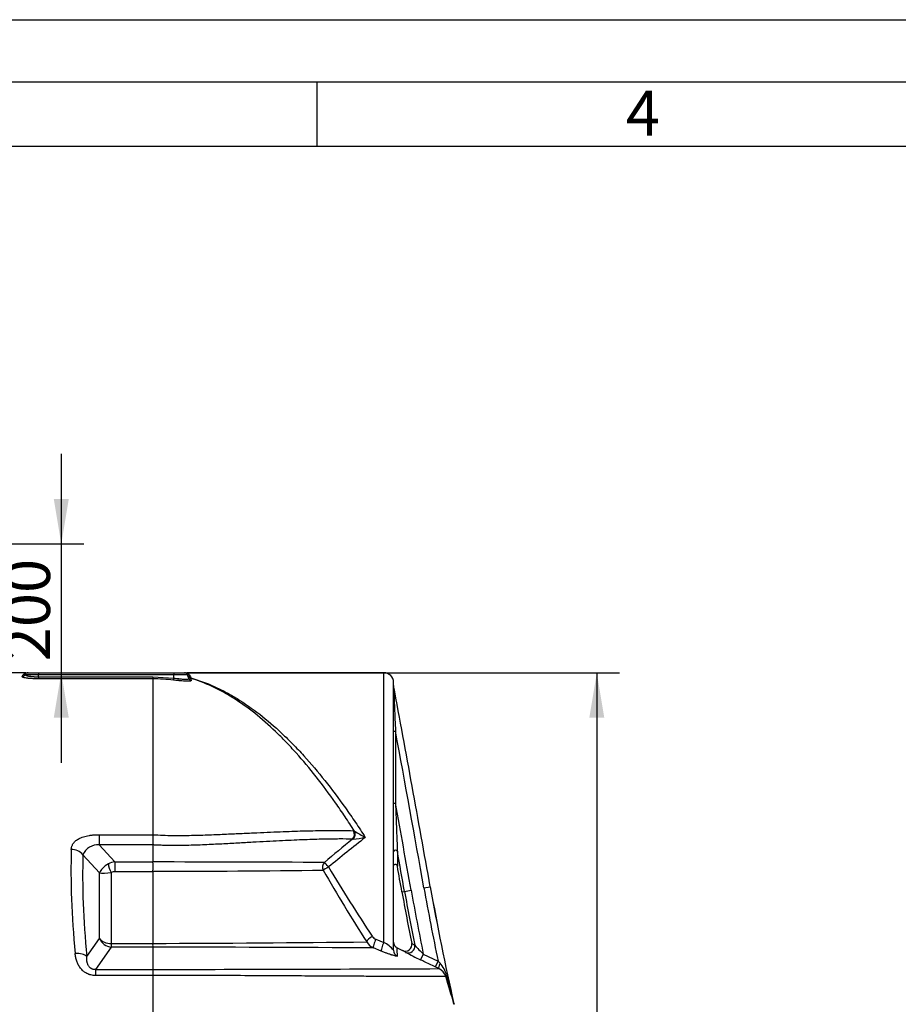
# Model space of a CAD drawing. Units: millimetres. Extents: x 0 to 420, y -2 to 297.
# Drawn here: x 127 to 195, y 220 to 297 of the extents above; entities that cross this region are included whole.
import ezdxf
from ezdxf.enums import TextEntityAlignment as Align

# ---------------------------------------------------------------- set-up
doc = ezdxf.new("R2010")
doc.units = ezdxf.units.MM
for name, color, linetype in [('Default', 7, 'Continuous'), ('DIN-Vorlage', 7, 'Continuous'), ('REZERVOAR_ZA_VOO', 7, 'Continuous')]:
    doc.layers.add(name, color=color, linetype=linetype)
doc.styles.add('SEACAD_Arial', font='arial.ttf')
doc.dimstyles.new('ISO', dxfattribs={"dimtxt": 3.5, "dimasz": 3.5, "dimexe": 1.75, "dimexo": 0, "dimgap": 0.875, "dimtad": 1, "dimlfac": 20, "dimtxsty": 'SEACAD_Arial', "dimblk1": '_SE_FILLED', "dimblk2": '_SE_FILLED', "dimsah": 1, "dimcen": 1.75, "dimadec": 0, "dimazin": 0, "dimtfac": 0.5, "dimtdec": 3, "dimtmove": 0, "dimatfit": 3, "dimfxl": 1, "dimtolj": 1, "dimarcsym": 0})

# ---------------------------------------------------------------- blocks, each defined once
blk = doc.blocks.new('SE1')
at = {"layer": 'DIN-Vorlage', "color": 7, "linetype": 'Continuous'}
blk.add_line((150, 292), (150, 287), dxfattribs=at)
blk = doc.blocks.new('SE')
at = {"layer": 'Default'}
blk.add_blockref('SE1', (0, 0), dxfattribs=at)
blk = doc.blocks.new('SE4')
at = {"layer": 'REZERVOAR_ZA_VOO', "color": 7, "linetype": 'Continuous'}
for p, q in [((127.392, 246.089), (112.019, 246.089)), ((127.112, 245.762), (127.106, 245.785)), ((127.337, 245.936), (127.344, 245.925)), ((128.392, 245.925), (127.344, 245.925)), ((127.567, 246.089), (128.392, 246.089)), ((128.392, 246.089), (138.892, 246.089)), ((128.392, 246.089), (128.392, 245.925)), ((138.892, 245.925), (128.392, 245.925)), ((128.392, 245.77), (128.392, 245.925)), ((128.392, 245.77), (137.251, 245.77)), ((128.392, 245.77), (128.392, 245.608)), ((137.251, 245.608), (128.392, 245.608)), ((137.251, 245.77), (138.892, 245.675)), ((137.251, 245.77), (137.251, 245.608)), ((137.251, 245.608), (137.251, 233.505)), ((138.892, 246.089), (139.717, 246.089)), ((138.892, 246.089), (138.892, 245.925)), ((139.952, 245.925), (138.892, 245.925)), ((138.892, 245.675), (138.892, 245.925)), ((155.202, 246.089), (139.892, 246.089)), ((140.055, 245.64), (139.952, 245.925)), ((140.085, 245.93), (140.187, 245.766)), ((140.22, 245.677), (140.178, 245.658)), ((140.178, 245.658), (140.241, 245.482)), ((140.187, 245.766), (140.22, 245.677)), ((155.202, 225.135), (155.202, 246.089)), ((155.952, 224.528), (155.952, 245.339)), ((155.952, 241.552), (156.102, 241.552)), ((156.102, 241.552), (156.102, 235.945)), ((155.952, 235.945), (156.102, 235.945)), ((133.094, 233.505), (137.251, 233.505)), ((133.094, 233.505), (133.094, 232.71)), ((137.251, 233.505), (137.274, 233.505)), ((137.251, 233.505), (137.251, 232.886)), ((152.837, 233.809), (152.912, 233.789)), ((137.251, 232.71), (133.094, 232.71)), ((133.094, 232.71), (134.317, 231.392)), ((137.251, 232.71), (137.251, 231.392)), ((137.251, 232.71), (137.251, 232.71)), ((137.251, 232.71), (137.251, 232.71)), ((152.814, 233.168), (152.756, 233.16)), ((133.13, 230.545), (131.835, 231.942)), ((156.249, 232.213), (156.249, 231.062)), ((134.317, 231.392), (137.251, 231.392)), ((134.317, 231.392), (134.317, 230.627)), ((137.251, 231.392), (137.252, 231.383)), ((133.13, 225.436), (133.13, 230.545)), ((134.037, 230.576), (134.037, 225.056)), ((137.251, 230.627), (134.317, 230.627)), ((137.256, 230.667), (137.251, 230.627)), ((137.251, 230.627), (137.251, 225.056)), ((156.607, 229.06), (156.807, 229.096)), ((156.807, 229.096), (157.32, 229.188)), ((158.315, 229.365), (158.807, 229.453)), ((158.822, 229.455), (158.807, 229.453)), ((132.132, 224.034), (133.13, 225.436)), ((134.037, 225.056), (137.251, 225.056)), ((134.037, 225.056), (134.037, 224.769)), ((137.251, 225.056), (137.251, 225.056)), ((154.585, 225.38), (155.202, 225.135)), ((157.362, 225.053), (157.598, 224.91)), ((134.037, 224.769), (132.801, 223.033)), ((137.251, 224.769), (134.037, 224.769)), ((137.251, 224.768), (137.251, 224.769)), ((137.251, 224.768), (137.251, 223.033)), ((155.004, 224.456), (154.388, 224.709)), ((156.231, 224.718), (156.645, 224.514)), ((158.265, 224.233), (158.048, 223.783)), ((158.265, 224.233), (159.411, 223.679)), ((159.411, 223.679), (159.193, 223.229)), ((159.411, 223.679), (159.568, 223.521)), ((132.801, 223.033), (137.251, 223.033)), ((132.801, 223.033), (132.801, 222.565)), ((137.251, 223.033), (137.251, 222.565)), ((159.469, 223.096), (159.193, 223.229)), ((137.251, 222.565), (132.801, 222.565)), ((137.251, 222.565), (137.251, 215.904)), ((137.251, 222.565), (137.251, 222.565)), ((160.647, 220.328), (160.642, 220.35))]:
    blk.add_line(p, q, dxfattribs=at)
for centre, radius, start, end in [((127.563, 245.592), 0.496, 137.52459, 157.01969), ((127.567, 245.839), 0.25, 90, 157.11889), ((127.566, 245.84), 0.249, 137.6908, 157.14189), ((137.25, 231.614), 13.994, 83.37212, 89.99479), ((139.717, 245.839), 0.25, 20, 90), ((155.202, 245.339), 0.75, 0, 90), ((-1838.552, -126.871), 2028.893, 10.11501, 10.56377), ((-1838.552, -126.871), 2028.393, 10.11501, 10.464879), ((-1838.552, -126.871), 2027.383, 10.11501, 10.309063), ((150.856, 232.688), 13.606, 176.55757, 179.16691), ((158.894, 243.09), 11.058, 237.25278, 242.32579), ((132.98, 231.48), 1.235, 84.68101, 158.03024), ((142.126, 232.798), 4.876, 178.96509, 181.03292), ((358.769, -14.904), 322.455, 129.70907, 130.21052), ((375.374, -44.404), 355.29, 128.59131, 129.18262), ((152.48, 239.152), 5.994, 273.19713, 282.3138), ((130.967, 231.249), 1.11, 38.61818, 92.01066), ((-1838.552, -126.871), 2026.862, 10.11501, 10.204531), ((136.821, -2419.122), 2650.505, 89.702304, 89.99069), ((135.631, 231.015), 1.662, 347.90532, 12.80389), ((-1838.552, -126.871), 2026.658, 10.11501, 10.172494), ((137.357, 1343.012), 1112.345, 269.994799, 270.676378), ((258.669, 292.675), 124.654, 209.78993, 212.78507), ((254.651, 292.695), 120.707, 210.74055, 213.76536), ((363.213, 265.918), 209.868, 190.11501, 191.22824), ((363.213, 265.918), 209.665, 190.11501, 191.27911), ((363.213, 265.918), 209.144, 190.11501, 191.49693), ((363.213, 265.918), 208.133, 190.11501, 191.70926), ((363.213, 265.918), 207.633, 190.11501, 192.67762), ((139.463, 224.912), 2.216, 176.2829, 183.70644), ((128.527, 2588.631), 2363.591, 270.211472, 270.614393), ((154.824, 225.71), 1.091, 209.26993, 246.4786), ((154.806, 225.943), 0.605, 213.86872, 248.55313), ((154.015, 222.904), 2.528, 39.98278, 61.99581), ((156.873, 224.957), 0.499, 242.87372, 11.10365), ((173.083, 239.494), 21.272, 223.28303, 225.84521), ((131.702, -3873.229), 4098.001, 89.682814, 89.922419), ((142.775, 223.988), 13.475, 0.3568, 3.10396), ((153.369, 218.812), 6.576, 57.59647, 60.11767), ((169.271, 247.516), 26.253, 241.86956, 244.69141), ((157.94, 222.056), 2.191, 13.19308, 41.98262), ((125.69, 8270.875), 8047.85, 270.0823092, 270.2404893), ((159.037, 222.176), 1.016, 18.20426, 64.82123), ((93.228, 201.418), 70.021, 15.66821, 17.51715), ((-50.056, 167.13), 217.315, 14.17597, 14.77655), ((161.142, 220.474), 0.5, 192.6557, 196.40583)]:
    blk.add_arc(centre, radius, start, end, dxfattribs=at)
for centre, major_axis, ratio, start_param, end_param in [((127.106, 246.034), (0.23, -0.097), 0.992058, 5.108891, 6.283185), ((127.112, 246.01), (0.186, 0.167), 0.986972, 3.986814, 5.19287), ((127.197, 246.176), (0.185, -0.168), 0.993424, 5.447139, 6.283185), ((138.892, 245.76), (-0.029, -0.248), 0.041885, 0.146734, 1.224152), ((140.085, 246.178), (-0.184, -0.169), 0.980058, 0, 0.837622), ((140.187, 246.01), (-0.235, -0.086), 0.974851, 0, 1.229837), ((140.22, 245.92), (-0.235, -0.086), 0.967958, 0, 1.232067), ((140.226, 245.902), (-0.235, -0.086), 0.995788, 0, 1.027889), ((140.29, 245.726), (-0.235, -0.086), 0.990988, 0, 1.025164), ((152.439, 233.533), (0.014, 0.5), 0.951715, 3.898748, 5.325405), ((152.514, 233.514), (0.201, 0.458), 0.899403, 4.309722, 5.681925), ((151.421, 201.089), (-15.046, 44.755), 0.311673, 0.698148, 0.925211), ((152.327, 201.368), (-15.113, 43.738), 0.317269, 0.693358, 0.920422), ((156.102, 232.187), (-0.15, 0), 0.802048, 3.362372, 6.283185), ((134.037, 230.823), (-0.894, -0.497), 0.456175, 4.712343, 5.846807), ((134.27, 230.572), (-0.967, -0.358), 0.769361, 4.387638, 4.909733), ((134.037, 230.905), (0.179, -0.467), 0.298834, 3.831009, 5.374636), ((150.904, 230.974), (0, 0.5), 0.936018, 0.72785, 2.048984), ((150.904, 230.974), (-0.323, 0.382), 0.026464, 4.74372, 6.046765), ((134.037, 230.823), (-0.999, -0.203), 0.238252, 0.387852, 1.522316), ((134.27, 230.243), (0.55, 0.063), 0.68926, 1.406369, 1.928463), ((150.904, 230.974), (0.435, 0.247), 0.035646, 1.550525, 2.823587), ((134.037, 225.714), (-1, 0), 0.658505, 0.436332, 1.570796), ((134.037, 225.714), (0.815, -0.58), 0.921063, 4.097346, 5.292679), ((154.304, 225.4), (-0.422, -0.269), 0.356776, 4.488627, 6.034286), ((154.585, 225.166), (0.19, 0.463), 0.176855, 1.163392, 3.038491), ((155.202, 224.913), (0.19, 0.462), 0.185722, 1.146526, 3.041799), ((157.112, 224.813), (0.268, 0.422), 0.983743, 3.256695, 5.467306), ((131.226, 223.756), (0.995, 0.096), 0.51341, 0.379686, 1.521476), ((156.452, 224.528), (-0.5, 0), 0.995832, 0, 1.155665), ((159.687, 223.546), (-0.216, -0.451), 0.195208, 4.860501, 6.265965), ((160.479, 222.643), (-0.477, -0.151), 0.141988, 5.687949, 6.254536)]:
    blk.add_ellipse(centre, major_axis=major_axis, ratio=ratio, start_param=start_param, end_param=end_param, dxfattribs=at)
for points, knots in [([(128.392, 245.608), (128.312, 245.608), (128.234, 245.609), (128.119, 245.612), (128.08, 245.613), (128.005, 245.616), (127.967, 245.618), (127.856, 245.624), (127.786, 245.63), (127.686, 245.638), (127.654, 245.641), (127.606, 245.646), (127.591, 245.648), (127.56, 245.652), (127.545, 245.653), (127.473, 245.663), (127.42, 245.671), (127.348, 245.683), (127.326, 245.688), (127.283, 245.696), (127.264, 245.701), (127.211, 245.715), (127.182, 245.724), (127.148, 245.738), (127.138, 245.743), (127.122, 245.753), (127.116, 245.757), (127.112, 245.762)], [0, 0, 0, 0, 0.125, 0.125, 0.1875, 0.1875, 0.25, 0.25, 0.375, 0.375, 0.4375, 0.4375, 0.46875, 0.46875, 0.5, 0.5, 0.625, 0.625, 0.6875, 0.6875, 0.75, 0.75, 0.875, 0.875, 0.9375, 0.9375, 1, 1, 1, 1]), ([(127.197, 245.927), (127.222, 245.954), (127.244, 245.977), (127.283, 246.018), (127.3, 246.035), (127.332, 246.062), (127.346, 246.072), (127.371, 246.086), (127.382, 246.089), (127.392, 246.089)], [0, 0, 0, 0, 0.25, 0.25, 0.5, 0.5, 0.75, 0.75, 1, 1, 1, 1]), ([(127.344, 245.925), (127.347, 245.92), (127.352, 245.915), (127.364, 245.906), (127.372, 245.901), (127.399, 245.886), (127.422, 245.877), (127.465, 245.863), (127.481, 245.859), (127.515, 245.85), (127.533, 245.845), (127.591, 245.833), (127.635, 245.825), (127.706, 245.814), (127.731, 245.81), (127.783, 245.803), (127.81, 245.8), (127.892, 245.791), (127.949, 245.786), (128.041, 245.78), (128.072, 245.778), (128.134, 245.775), (128.166, 245.774), (128.261, 245.771), (128.326, 245.77), (128.392, 245.77)], [0, 0, 0, 0, 0.0625, 0.0625, 0.125, 0.125, 0.25, 0.25, 0.3125, 0.3125, 0.375, 0.375, 0.5, 0.5, 0.5625, 0.5625, 0.625, 0.625, 0.75, 0.75, 0.8125, 0.8125, 0.875, 0.875, 1, 1, 1, 1]), ([(127.392, 246.089), (127.399, 246.089), (127.405, 246.088), (127.413, 246.081), (127.415, 246.076), (127.415, 246.062), (127.413, 246.053), (127.402, 246.033), (127.394, 246.021), (127.382, 246.007)], [0, 0, 0, 0, 0.25, 0.25, 0.5, 0.5, 0.75, 0.75, 1, 1, 1, 1]), ([(138.892, 245.675), (138.969, 245.664), (139.045, 245.654), (139.158, 245.64), (139.196, 245.635), (139.252, 245.629), (139.27, 245.626), (139.307, 245.622), (139.325, 245.62), (139.415, 245.611), (139.484, 245.604), (139.582, 245.596), (139.613, 245.593), (139.674, 245.589), (139.703, 245.587), (139.758, 245.585), (139.784, 245.584), (139.821, 245.583), (139.832, 245.583), (139.856, 245.583), (139.867, 245.583), (139.92, 245.584), (139.955, 245.587), (139.99, 245.592), (139.997, 245.594), (140.009, 245.596), (140.014, 245.598), (140.03, 245.603), (140.038, 245.606), (140.056, 245.619), (140.06, 245.628), (140.055, 245.64)], [0, 0, 0, 0, 0.125, 0.125, 0.1875, 0.1875, 0.21875, 0.21875, 0.25, 0.25, 0.375, 0.375, 0.4375, 0.4375, 0.5, 0.5, 0.5625, 0.5625, 0.59375, 0.59375, 0.625, 0.625, 0.75, 0.75, 0.78125, 0.78125, 0.8125, 0.8125, 0.875, 0.875, 1, 1, 1, 1]), ([(139.901, 246.008), (139.889, 246.022), (139.881, 246.033), (139.871, 246.053), (139.868, 246.062), (139.869, 246.082), (139.878, 246.089), (139.892, 246.089)], [0, 0, 0, 0, 0.25, 0.25, 0.5, 0.5, 1, 1, 1, 1]), ([(139.892, 246.089), (139.897, 246.089), (139.902, 246.088), (139.913, 246.085), (139.919, 246.083), (139.937, 246.073), (139.951, 246.063), (139.982, 246.036), (140, 246.019), (140.039, 245.98), (140.06, 245.957), (140.085, 245.93)], [0, 0, 0, 0, 0.125, 0.125, 0.25, 0.25, 0.5, 0.5, 0.75, 0.75, 1, 1, 1, 1]), ([(152.912, 233.789), (152.673, 234.164), (152.431, 234.534), (151.941, 235.265), (151.694, 235.626), (150.95, 236.682), (150.449, 237.358), (149.431, 238.651), (148.915, 239.268), (148.125, 240.15), (147.859, 240.437), (147.325, 240.991), (147.057, 241.258), (145.718, 242.54), (144.637, 243.405), (143.251, 244.28), (142.972, 244.445), (142.415, 244.75), (142.137, 244.891), (141.3, 245.279), (140.741, 245.491), (140.178, 245.658)], [0, 0, 0, 0, 0.0625, 0.0625, 0.125, 0.125, 0.25, 0.25, 0.375, 0.375, 0.4375, 0.4375, 0.5, 0.5, 0.75, 0.75, 0.8125, 0.8125, 0.875, 0.875, 1, 1, 1, 1]), ([(140.22, 245.677), (140.823, 245.509), (141.422, 245.291), (142.317, 244.892), (142.615, 244.746), (143.21, 244.43), (143.509, 244.26), (144.396, 243.714), (144.98, 243.306), (146.137, 242.405), (146.711, 241.911), (147.567, 241.105), (147.852, 240.826), (148.42, 240.245), (148.701, 239.946), (149.537, 239.025), (150.083, 238.38), (151.16, 237.027), (151.69, 236.319), (152.478, 235.211), (152.739, 234.834), (153.253, 234.073), (153.507, 233.687), (153.758, 233.297)], [0, 0, 0, 0, 0.125, 0.125, 0.1875, 0.1875, 0.25, 0.25, 0.375, 0.375, 0.5, 0.5, 0.5625, 0.5625, 0.625, 0.625, 0.75, 0.75, 0.875, 0.875, 0.9375, 0.9375, 1, 1, 1, 1]), ([(140.241, 245.482), (140.245, 245.471), (140.24, 245.461), (140.218, 245.449), (140.208, 245.445), (140.19, 245.44), (140.183, 245.439), (140.169, 245.436), (140.161, 245.435), (140.12, 245.429), (140.079, 245.426), (140.016, 245.425), (140.003, 245.425), (139.976, 245.425), (139.962, 245.425), (139.919, 245.426), (139.888, 245.426), (139.824, 245.429), (139.79, 245.43), (139.719, 245.434), (139.681, 245.437), (139.566, 245.445), (139.485, 245.451), (139.379, 245.461), (139.357, 245.463), (139.314, 245.467), (139.292, 245.469), (139.226, 245.475), (139.181, 245.48), (139.047, 245.494), (138.957, 245.504), (138.865, 245.514)], [0, 0, 0, 0, 0.125, 0.125, 0.1875, 0.1875, 0.21875, 0.21875, 0.25, 0.25, 0.375, 0.375, 0.40625, 0.40625, 0.4375, 0.4375, 0.5, 0.5, 0.5625, 0.5625, 0.625, 0.625, 0.75, 0.75, 0.78125, 0.78125, 0.8125, 0.8125, 0.875, 0.875, 1, 1, 1, 1]), ([(155.955, 245.086), (155.955, 245.084), (155.955, 245.081), (155.955, 245.072), (155.956, 245.067), (155.956, 245.054), (155.956, 245.047), (155.957, 245.033), (155.957, 245.026), (155.958, 245.002), (155.959, 244.986), (155.96, 244.953), (155.961, 244.936), (155.963, 244.884), (155.965, 244.848), (155.968, 244.777), (155.969, 244.741), (155.974, 244.631), (155.977, 244.558), (155.983, 244.41), (155.986, 244.336), (155.992, 244.187), (155.996, 244.112), (156.002, 243.963), (156.005, 243.888), (156.014, 243.663), (156.021, 243.513), (156.039, 243.061), (156.052, 242.76), (156.077, 242.156), (156.09, 241.854), (156.102, 241.552)], [0, 0, 0, 0, 0.007812, 0.007812, 0.015625, 0.015625, 0.023437, 0.023437, 0.03125, 0.03125, 0.046875, 0.046875, 0.0625, 0.0625, 0.09375, 0.09375, 0.125, 0.125, 0.1875, 0.1875, 0.25, 0.25, 0.3125, 0.3125, 0.375, 0.375, 0.5, 0.5, 0.75, 0.75, 1, 1, 1, 1]), ([(156.102, 235.945), (156.115, 235.629), (156.127, 235.313), (156.146, 234.84), (156.152, 234.682), (156.164, 234.367), (156.17, 234.209), (156.183, 233.895), (156.189, 233.738), (156.201, 233.424), (156.207, 233.268), (156.217, 233.034), (156.22, 232.956), (156.226, 232.801), (156.229, 232.724), (156.233, 232.609), (156.235, 232.57), (156.238, 232.495), (156.239, 232.457), (156.241, 232.402), (156.242, 232.383), (156.243, 232.347), (156.244, 232.328), (156.245, 232.293), (156.246, 232.276), (156.247, 232.243), (156.248, 232.227), (156.249, 232.213)], [0, 0, 0, 0, 0.25, 0.25, 0.375, 0.375, 0.5, 0.5, 0.625, 0.625, 0.75, 0.75, 0.8125, 0.8125, 0.875, 0.875, 0.90625, 0.90625, 0.9375, 0.9375, 0.953125, 0.953125, 0.96875, 0.96875, 0.984375, 0.984375, 1, 1, 1, 1]), ([(130.928, 232.359), (130.929, 232.366), (130.929, 232.38), (130.931, 232.401), (130.932, 232.423), (130.935, 232.444), (130.938, 232.464), (130.941, 232.485), (130.945, 232.505), (130.949, 232.525), (130.959, 232.565), (130.978, 232.623), (131.012, 232.703), (131.056, 232.785), (131.113, 232.867), (131.188, 232.953), (131.283, 233.042), (131.401, 233.129), (131.531, 233.204), (131.684, 233.277), (131.867, 233.344), (132.081, 233.403), (132.259, 233.438), (132.392, 233.459), (132.474, 233.47), (132.558, 233.479), (132.643, 233.487), (132.73, 233.494), (132.819, 233.499), (132.909, 233.502), (133.001, 233.505), (133.063, 233.505), (133.094, 233.505)], [0, 0, 0, 0, 0.0099, 0.019717, 0.029455, 0.039118, 0.048707, 0.058226, 0.067678, 0.077066, 0.086394, 0.12288, 0.160124, 0.202753, 0.245058, 0.287367, 0.344444, 0.40146, 0.455423, 0.511447, 0.583924, 0.659591, 0.739284, 0.766547, 0.794188, 0.822229, 0.850692, 0.879596, 0.90896, 0.938805, 0.969145, 1, 1, 1, 1]), ([(137.274, 233.505), (137.528, 233.489), (137.784, 233.475), (138.291, 233.455), (138.542, 233.448), (139.287, 233.438), (139.773, 233.444), (140.49, 233.46), (140.727, 233.466), (141.197, 233.481), (141.429, 233.489), (142.109, 233.515), (142.546, 233.533), (143.391, 233.57), (143.799, 233.589), (144.59, 233.625), (144.974, 233.643), (146.075, 233.693), (146.75, 233.722), (147.691, 233.757), (147.994, 233.768), (148.575, 233.787), (148.852, 233.795), (149.65, 233.816), (150.135, 233.825), (151.029, 233.835), (151.437, 233.835), (152.186, 233.828), (152.527, 233.82), (152.837, 233.809)], [0, 0, 0, 0, 0.03125, 0.03125, 0.0625, 0.0625, 0.125, 0.125, 0.15625, 0.15625, 0.1875, 0.1875, 0.25, 0.25, 0.3125, 0.3125, 0.375, 0.375, 0.5, 0.5, 0.5625, 0.5625, 0.625, 0.625, 0.75, 0.75, 0.875, 0.875, 1, 1, 1, 1]), ([(152.756, 233.16), (152.447, 233.167), (152.107, 233.17), (151.361, 233.168), (150.954, 233.163), (150.064, 233.143), (149.581, 233.128), (148.788, 233.098), (148.512, 233.087), (147.935, 233.061), (147.634, 233.047), (146.698, 233.001), (146.028, 232.966), (144.932, 232.905), (144.55, 232.884), (143.764, 232.84), (143.358, 232.818), (142.517, 232.774), (142.083, 232.752), (141.405, 232.721), (141.174, 232.711), (140.706, 232.693), (140.47, 232.685), (139.753, 232.665), (139.266, 232.657), (138.517, 232.663), (138.263, 232.667), (137.883, 232.68), (137.757, 232.684), (137.567, 232.693), (137.504, 232.696), (137.409, 232.701), (137.377, 232.703), (137.314, 232.706), (137.282, 232.708), (137.251, 232.71)], [0, 0, 0, 0, 0.125, 0.125, 0.25, 0.25, 0.375, 0.375, 0.4375, 0.4375, 0.5, 0.5, 0.625, 0.625, 0.6875, 0.6875, 0.75, 0.75, 0.8125, 0.8125, 0.84375, 0.84375, 0.875, 0.875, 0.9375, 0.9375, 0.96875, 0.96875, 0.984375, 0.984375, 0.992188, 0.992188, 0.996094, 0.996094, 1, 1, 1, 1]), ([(155.952, 231.021), (155.952, 231.061), (155.963, 231.103), (156.007, 231.172), (156.042, 231.2), (156.102, 231.21), (156.123, 231.208), (156.162, 231.195), (156.179, 231.183), (156.223, 231.141), (156.241, 231.102), (156.249, 231.062)], [0, 0, 0, 0, 0.25, 0.25, 0.5, 0.5, 0.625, 0.625, 0.75, 0.75, 1, 1, 1, 1]), ([(155.952, 225.166), (155.952, 225.155), (155.953, 225.143), (155.954, 225.12), (155.956, 225.108), (155.96, 225.074), (155.965, 225.051), (155.978, 225.007), (155.986, 224.985), (156.005, 224.942), (156.016, 224.922), (156.04, 224.883), (156.053, 224.864), (156.083, 224.828), (156.099, 224.811), (156.151, 224.765), (156.189, 224.739), (156.231, 224.718)], [0, 0, 0, 0, 0.0625, 0.0625, 0.125, 0.125, 0.25, 0.25, 0.375, 0.375, 0.5, 0.5, 0.625, 0.625, 0.75, 0.75, 1, 1, 1, 1]), ([(132.801, 222.565), (132.684, 222.565), (132.57, 222.578), (132.43, 222.611), (132.402, 222.618), (132.347, 222.635), (132.32, 222.644), (132.239, 222.673), (132.188, 222.696), (132.088, 222.747), (132.04, 222.775), (131.971, 222.821), (131.948, 222.838), (131.904, 222.871), (131.883, 222.888), (131.779, 222.977), (131.705, 223.055), (131.575, 223.223), (131.519, 223.311), (131.424, 223.493), (131.384, 223.587), (131.334, 223.731), (131.319, 223.78), (131.292, 223.877), (131.281, 223.926), (131.25, 224.073), (131.235, 224.172), (131.226, 224.271)], [0, 0, 0, 0, 0.125, 0.125, 0.15625, 0.15625, 0.1875, 0.1875, 0.25, 0.25, 0.3125, 0.3125, 0.34375, 0.34375, 0.375, 0.375, 0.5, 0.5, 0.625, 0.625, 0.75, 0.75, 0.8125, 0.8125, 0.875, 0.875, 1, 1, 1, 1]), ([(156.251, 224.072), (156.251, 224.068), (156.249, 224.064), (156.24, 224.059), (156.234, 224.058), (156.209, 224.056), (156.185, 224.058), (156.146, 224.064), (156.138, 224.066), (156.121, 224.069), (156.112, 224.071), (156.083, 224.077), (156.062, 224.082), (155.996, 224.1), (155.946, 224.114), (155.875, 224.136), (155.861, 224.14), (155.831, 224.149), (155.816, 224.154), (155.77, 224.169), (155.738, 224.18), (155.638, 224.214), (155.567, 224.239), (155.454, 224.28), (155.415, 224.295), (155.337, 224.324), (155.297, 224.34), (155.175, 224.387), (155.091, 224.421), (155.004, 224.456)], [0, 0, 0, 0, 0.0625, 0.0625, 0.125, 0.125, 0.25, 0.25, 0.28125, 0.28125, 0.3125, 0.3125, 0.375, 0.375, 0.5, 0.5, 0.53125, 0.53125, 0.5625, 0.5625, 0.625, 0.625, 0.75, 0.75, 0.8125, 0.8125, 0.875, 0.875, 1, 1, 1, 1]), ([(132.801, 223.033), (132.765, 223.031), (132.729, 223.031), (132.674, 223.036), (132.656, 223.039), (132.619, 223.046), (132.602, 223.05), (132.566, 223.06), (132.549, 223.067), (132.516, 223.08), (132.501, 223.087), (132.471, 223.103), (132.456, 223.112), (132.428, 223.13), (132.415, 223.14), (132.389, 223.161), (132.377, 223.171), (132.354, 223.193), (132.344, 223.204), (132.314, 223.238), (132.296, 223.261), (132.264, 223.309), (132.25, 223.333), (132.224, 223.383), (132.213, 223.408), (132.184, 223.483), (132.169, 223.533), (132.153, 223.608), (132.148, 223.634), (132.14, 223.684), (132.137, 223.71), (132.129, 223.785), (132.127, 223.835), (132.127, 223.935), (132.129, 223.985), (132.132, 224.034)], [0, 0, 0, 0, 0.0625, 0.0625, 0.09375, 0.09375, 0.125, 0.125, 0.15625, 0.15625, 0.1875, 0.1875, 0.21875, 0.21875, 0.25, 0.25, 0.28125, 0.28125, 0.3125, 0.3125, 0.375, 0.375, 0.4375, 0.4375, 0.5, 0.5, 0.625, 0.625, 0.6875, 0.6875, 0.75, 0.75, 0.875, 0.875, 1, 1, 1, 1]), ([(159.193, 223.229), (158.893, 223.374), (158.593, 223.519), (158.293, 223.664), (158.211, 223.704), (158.13, 223.743), (158.048, 223.783)], [0, 0, 0, 0, 0.785836, 0.785836, 0.785836, 1, 1, 1, 1]), ([(160.002, 222.494), (159.943, 222.491), (159.798, 222.489), (159.332, 222.487), (159.01, 222.486), (158.383, 222.486), (158.15, 222.486), (157.63, 222.487), (157.345, 222.487), (156.414, 222.489), (155.69, 222.491), (154.415, 222.496), (153.958, 222.498), (152.972, 222.503), (152.441, 222.506), (151.304, 222.511), (150.695, 222.515), (149.405, 222.522), (148.722, 222.526), (147.266, 222.534), (146.493, 222.538), (144.834, 222.547), (143.97, 222.552), (142.169, 222.559), (141.231, 222.562), (140.002, 222.565), (139.754, 222.565), (139.257, 222.565), (139.008, 222.566), (138.509, 222.566), (138.258, 222.566), (137.881, 222.566), (137.756, 222.566), (137.567, 222.565), (137.472, 222.565), (137.377, 222.565), (137.314, 222.565), (137.282, 222.565), (137.251, 222.565)], [0, 0, 0, 0, 0.125, 0.125, 0.25, 0.25, 0.3125, 0.3125, 0.375, 0.375, 0.5, 0.5, 0.5625, 0.5625, 0.625, 0.625, 0.6875, 0.6875, 0.75, 0.75, 0.8125, 0.8125, 0.875, 0.875, 0.9375, 0.9375, 0.953125, 0.953125, 0.96875, 0.96875, 0.984375, 0.984375, 0.992188, 0.992188, 0.996094, 0.998047, 0.998047, 1, 1, 1, 1])]:
    blk.add_open_spline(points, degree=3, knots=knots, dxfattribs=at)
for points in [[(160.655, 220.364), (159.98, 223.359), (159.369, 226.39), (158.822, 229.455)], [(160.642, 220.35), (160.65, 220.36), (160.654, 220.364), (160.654, 220.364)]]:
    blk.add_open_spline(points, degree=3, dxfattribs=at)
blk = doc.blocks.new('DMBLK82')
at = {"layer": 'Default', "linetype": 'Continuous'}
for points in [[(172.32, 242.589), (171.737, 246.089), (171.154, 242.589)], [(172.32, 159.589), (171.154, 159.589), (171.737, 156.089)]]:
    blk.add_hatch(color=7, dxfattribs=at).paths.add_polyline_path(points)
at = {"layer": 'Default', "color": 7, "linetype": 'Continuous'}
for p, q in [((127.392, 246.089), (173.487, 246.089)), ((171.737, 246.089), (171.737, 156.089)), ((154.63, 156.089), (173.487, 156.089))]:
    blk.add_line(p, q, dxfattribs=at)
at = {"layer": 'Default', "color": 7, "linetype": 'Continuous', "style": 'SEACAD_Arial'}
blk.add_text('1800', height=3.5, rotation=90, dxfattribs=at).set_placement((167.362, 195.611), align=Align.TOP_LEFT)
blk = doc.blocks.new('_SE_FILLED')
at = {"color": 0}
blk.add_line((0, 0), (-1, 0), dxfattribs=at)
blk.add_solid([(0, 0), (-1, -0.1665), (-1, 0.1665), (0, 0)], dxfattribs=at)
blk = doc.blocks.new('DMBLK89')
at = {"layer": 'Default', "linetype": 'Continuous'}
for points in [[(130.735, 259.589), (129.569, 259.589), (130.152, 256.089)], [(130.735, 242.589), (130.152, 246.089), (129.569, 242.589)]]:
    blk.add_hatch(color=7, dxfattribs=at).paths.add_polyline_path(points)
at = {"layer": 'Default', "color": 7, "linetype": 'Continuous'}
for p, q in [((130.152, 263.089), (130.152, 239.089)), ((110.892, 256.089), (131.902, 256.089)), ((127.392, 246.089), (131.902, 246.089))]:
    blk.add_line(p, q, dxfattribs=at)
at = {"layer": 'Default', "color": 7, "linetype": 'Continuous', "style": 'SEACAD_Arial'}
blk.add_text('200', height=3.5, rotation=90, dxfattribs=at).set_placement((125.777, 246.981), align=Align.TOP_LEFT)

msp = doc.modelspace()

# ---------------------------------------------------------------- linework, layer by layer
at = {"layer": 'DIN-Vorlage', "color": 7, "linetype": 'Continuous'}
for p, q in [((0, 296.82), (419.82, 296.82)), ((15, 292), (414.64, 292)), ((20, 287), (409.28, 287))]:
    msp.add_line(p, q, dxfattribs=at)

# ---------------------------------------------------------------- block references
msp.add_blockref('SE', (0, 0))
at = {"layer": 'Default'}
msp.add_blockref('SE4', (0, 0), dxfattribs=at)

# ---------------------------------------------------------------- texts
at = {"layer": 'DIN-Vorlage', "insert": (173.99857, 289.55738), "char_height": 3.5, "width": 2.275011, "attachment_point": 4}
msp.add_mtext('{\\fSolid Edge ISO|b0||i0||c0|p34;\\C7;\\H3.5;\\W1.;4}', dxfattribs=at)

# ---------------------------------------------------------------- dimensions: what is measured, and where the dimension line sits
at = {"layer": 'Default', "color": 7, "linetype": 'Continuous'}
for base, p1, p2, picture, middle in [((130.15208, 246.08922), (110.89162, 256.08922), (127.39184, 246.08922), 'DMBLK89', (130.15208, 251.08922)), ((171.73686, 156.08922), (127.39184, 246.08922), (154.62974, 156.08922), 'DMBLK82', (171.73686, 201.08922))]:
    dim = msp.add_linear_dim(base=base, p1=p1, p2=p2, angle=90, text='\\A1;<>', dimstyle='ISO', override={"dimtolj": 0}, dxfattribs=at)
    dim.commit()
    dim.dimension.update_dxf_attribs({"geometry": picture, "text_midpoint": middle, "dimtype": 160})

doc.saveas('drawing.dxf')
